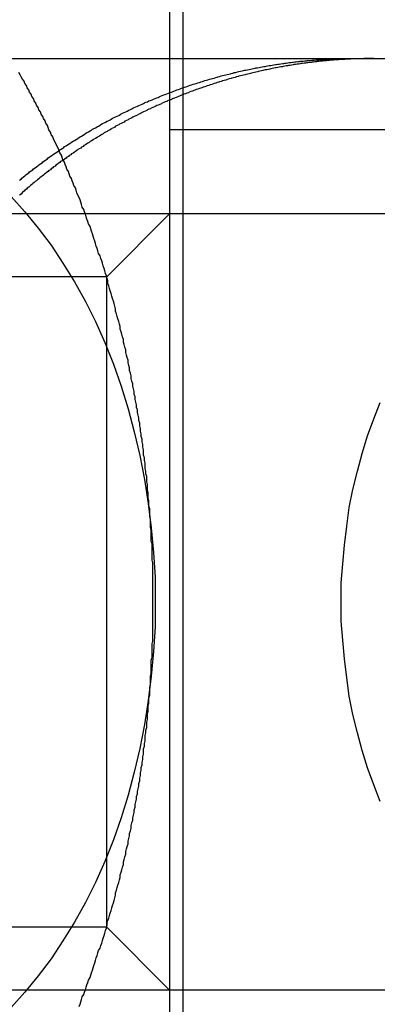
# Model space of a CAD drawing. Extents: x 0 to 1369, y -8 to 725.
# Drawn here: x 456 to 461, y 207 to 220 of the extents above; entities that cross this region are included whole.
import ezdxf

# ---------------------------------------------------------------- set-up
doc = ezdxf.new("R2010")
doc.units = 0
doc.header["$LTSCALE"] = 10
doc.linetypes.add('VERDECKT', pattern=[9.525, 6.35, -3.175])
doc.layers.get('0').update_dxf_attribs({"linetype": 'CONTINUOUS'})
doc.layers.add('BEM', color=7, linetype='CONTINUOUS')

# ---------------------------------------------------------------- blocks, each defined once
blk = doc.blocks.new('A$C54C677E5')
at = {"color": 3, "linetype": 'CONTINUOUS'}
blk.add_line((3663.146, 393.716), (3663.146, 366.216), dxfattribs=at)
at = {"color": 1, "linetype": 'VERDECKT'}
for p, q in [((3663.315, 390.466), (3663.315, 360.466)), ((3657.146, 382.466), (3666.146, 382.466)), ((3666.146, 381.548), (3663.146, 381.548)), ((3674.146, 380.466), (3653.184, 380.466)), ((3662.334, 379.654), (3663.146, 380.466)), ((3662.334, 379.654), (3653.958, 379.654)), ((3662.334, 375.466), (3662.334, 379.654)), ((3662.334, 371.278), (3662.334, 375.466)), ((3662.334, 371.278), (3653.958, 371.278)), ((3662.334, 371.278), (3663.146, 370.466)), ((3674.146, 370.466), (3653.184, 370.466))]:
    blk.add_line(p, q, dxfattribs=at)
at = {"color": 1}
for points in [[(3661.98, 370.255, 0), (3661.99, 370.286, 0), (3662, 370.317, 0), (3662.01, 370.348, 0), (3662.02, 370.379, 0), (3662.04, 370.41, 0), (3662.05, 370.441, 0), (3662.06, 370.472, 0), (3662.07, 370.503, 0), (3662.08, 370.534, 0), (3662.09, 370.566, 0), (3662.1, 370.597, 0), (3662.12, 370.628, 0), (3662.13, 370.66, 0), (3662.14, 370.691, 0), (3662.15, 370.723, 0), (3662.16, 370.754, 0), (3662.17, 370.786, 0), (3662.18, 370.818, 0), (3662.19, 370.849, 0), (3662.2, 370.881, 0), (3662.21, 370.913, 0), (3662.22, 370.945, 0), (3662.23, 370.977, 0), (3662.25, 371.008, 0), (3662.26, 371.04, 0), (3662.27, 371.072, 0), (3662.28, 371.104, 0), (3662.29, 371.137, 0), (3662.3, 371.169, 0), (3662.31, 371.201, 0), (3662.32, 371.233, 0), (3662.33, 371.265, 0), (3662.34, 371.298, 0), (3662.34, 371.33, 0), (3662.35, 371.362, 0), (3662.36, 371.395, 0), (3662.37, 371.427, 0), (3662.38, 371.46, 0), (3662.39, 371.492, 0), (3662.4, 371.525, 0), (3662.41, 371.558, 0), (3662.42, 371.59, 0), (3662.43, 371.623, 0), (3662.44, 371.656, 0), (3662.45, 371.688, 0), (3662.45, 371.721, 0), (3662.46, 371.754, 0), (3662.47, 371.787, 0), (3662.48, 371.82, 0), (3662.49, 371.853, 0), (3662.5, 371.886, 0), (3662.51, 371.919, 0), (3662.51, 371.952, 0), (3662.52, 371.985, 0), (3662.53, 372.018, 0), (3662.54, 372.051, 0), (3662.55, 372.085, 0), (3662.55, 372.118, 0), (3662.56, 372.151, 0), (3662.57, 372.184, 0), (3662.58, 372.218, 0), (3662.58, 372.251, 0), (3662.59, 372.285, 0), (3662.6, 372.318, 0), (3662.61, 372.351, 0), (3662.61, 372.385, 0), (3662.62, 372.419, 0), (3662.63, 372.452, 0), (3662.63, 372.486, 0), (3662.64, 372.519, 0), (3662.65, 372.553, 0), (3662.65, 372.587, 0), (3662.66, 372.62, 0), (3662.67, 372.654, 0), (3662.67, 372.688, 0), (3662.68, 372.722, 0), (3662.69, 372.755, 0), (3662.69, 372.789, 0), (3662.7, 372.823, 0), (3662.7, 372.857, 0), (3662.71, 372.891, 0), (3662.72, 372.925, 0), (3662.72, 372.959, 0), (3662.73, 372.993, 0), (3662.73, 373.027, 0), (3662.74, 373.061, 0), (3662.75, 373.095, 0), (3662.75, 373.129, 0), (3662.76, 373.163, 0), (3662.76, 373.197, 0), (3662.77, 373.231, 0), (3662.77, 373.266, 0), (3662.78, 373.3, 0), (3662.78, 373.334, 0), (3662.79, 373.368, 0), (3662.79, 373.403, 0), (3662.8, 373.437, 0), (3662.8, 373.471, 0), (3662.81, 373.505, 0), (3662.81, 373.54, 0), (3662.81, 373.574, 0), (3662.82, 373.609, 0), (3662.82, 373.643, 0), (3662.83, 373.677, 0), (3662.83, 373.712, 0), (3662.83, 373.746, 0), (3662.84, 373.781, 0), (3662.84, 373.815, 0), (3662.85, 373.85, 0), (3662.85, 373.884, 0), (3662.85, 373.919, 0), (3662.86, 373.953, 0), (3662.86, 373.988, 0), (3662.86, 374.022, 0), (3662.87, 374.057, 0), (3662.87, 374.092, 0), (3662.87, 374.126, 0), (3662.88, 374.161, 0), (3662.88, 374.196, 0), (3662.88, 374.23, 0), (3662.89, 374.265, 0), (3662.89, 374.3, 0), (3662.89, 374.334, 0), (3662.89, 374.369, 0), (3662.9, 374.404, 0), (3662.9, 374.438, 0), (3662.9, 374.473, 0), (3662.9, 374.508, 0), (3662.91, 374.543, 0), (3662.91, 374.577, 0), (3662.91, 374.612, 0), (3662.91, 374.647, 0), (3662.91, 374.682, 0), (3662.91, 374.717, 0), (3662.92, 374.751, 0), (3662.92, 374.786, 0), (3662.92, 374.821, 0), (3662.92, 374.856, 0), (3662.92, 374.891, 0), (3662.92, 374.926, 0), (3662.93, 374.96, 0), (3662.93, 374.995, 0), (3662.93, 375.03, 0), (3662.93, 375.065, 0), (3662.93, 375.1, 0), (3662.93, 375.135, 0), (3662.93, 375.17, 0), (3662.93, 375.204, 0), (3662.93, 375.239, 0), (3662.93, 375.274, 0), (3662.93, 375.309, 0), (3662.93, 375.344, 0), (3662.93, 375.379, 0), (3662.93, 375.414, 0), (3662.93, 375.449, 0), (3662.93, 375.483, 0), (3662.93, 375.518, 0), (3662.93, 375.553, 0), (3662.93, 375.588, 0), (3662.93, 375.623, 0), (3662.93, 375.658, 0), (3662.93, 375.693, 0), (3662.93, 375.728, 0), (3662.93, 375.762, 0), (3662.93, 375.797, 0), (3662.93, 375.832, 0), (3662.93, 375.867, 0), (3662.93, 375.902, 0), (3662.93, 375.937, 0), (3662.93, 375.972, 0), (3662.92, 376.006, 0), (3662.92, 376.041, 0), (3662.92, 376.076, 0), (3662.92, 376.111, 0), (3662.92, 376.146, 0), (3662.92, 376.181, 0), (3662.92, 376.215, 0), (3662.91, 376.25, 0), (3662.91, 376.285, 0), (3662.91, 376.32, 0), (3662.91, 376.355, 0), (3662.91, 376.389, 0), (3662.9, 376.424, 0), (3662.9, 376.459, 0), (3662.9, 376.494, 0), (3662.9, 376.528, 0), (3662.89, 376.563, 0), (3662.89, 376.598, 0), (3662.89, 376.632, 0), (3662.89, 376.667, 0), (3662.88, 376.702, 0), (3662.88, 376.736, 0), (3662.88, 376.771, 0), (3662.87, 376.806, 0), (3662.87, 376.84, 0), (3662.87, 376.875, 0), (3662.86, 376.91, 0), (3662.86, 376.944, 0), (3662.86, 376.979, 0), (3662.85, 377.013, 0), (3662.85, 377.048, 0), (3662.85, 377.082, 0), (3662.84, 377.117, 0), (3662.84, 377.151, 0), (3662.83, 377.186, 0), (3662.83, 377.22, 0), (3662.83, 377.255, 0), (3662.82, 377.289, 0), (3662.82, 377.323, 0), (3662.81, 377.358, 0), (3662.81, 377.392, 0), (3662.81, 377.427, 0), (3662.8, 377.461, 0), (3662.8, 377.495, 0), (3662.79, 377.529, 0), (3662.79, 377.564, 0), (3662.78, 377.598, 0), (3662.78, 377.632, 0), (3662.77, 377.666, 0), (3662.77, 377.701, 0), (3662.76, 377.735, 0), (3662.76, 377.769, 0), (3662.75, 377.803, 0), (3662.75, 377.837, 0), (3662.74, 377.871, 0), (3662.73, 377.905, 0), (3662.73, 377.939, 0), (3662.72, 377.973, 0), (3662.72, 378.007, 0), (3662.71, 378.041, 0), (3662.7, 378.075, 0), (3662.7, 378.109, 0), (3662.69, 378.143, 0), (3662.69, 378.177, 0), (3662.68, 378.21, 0), (3662.67, 378.244, 0), (3662.67, 378.278, 0), (3662.66, 378.312, 0), (3662.65, 378.345, 0), (3662.65, 378.379, 0), (3662.64, 378.413, 0), (3662.63, 378.446, 0), (3662.63, 378.48, 0), (3662.62, 378.513, 0), (3662.61, 378.547, 0), (3662.61, 378.581, 0), (3662.6, 378.614, 0), (3662.59, 378.647, 0), (3662.58, 378.681, 0), (3662.58, 378.714, 0), (3662.57, 378.748, 0), (3662.56, 378.781, 0), (3662.55, 378.814, 0), (3662.55, 378.847, 0), (3662.54, 378.881, 0), (3662.53, 378.914, 0), (3662.52, 378.947, 0), (3662.51, 378.98, 0), (3662.51, 379.013, 0), (3662.5, 379.046, 0), (3662.49, 379.079, 0), (3662.48, 379.112, 0), (3662.47, 379.145, 0), (3662.46, 379.178, 0), (3662.45, 379.211, 0), (3662.45, 379.244, 0), (3662.44, 379.276, 0), (3662.43, 379.309, 0), (3662.42, 379.342, 0), (3662.41, 379.374, 0), (3662.4, 379.407, 0), (3662.39, 379.44, 0), (3662.38, 379.472, 0), (3662.37, 379.505, 0), (3662.36, 379.537, 0), (3662.35, 379.57, 0), (3662.35, 379.602, 0), (3662.34, 379.634, 0), (3662.33, 379.667, 0), (3662.32, 379.699, 0), (3662.31, 379.731, 0), (3662.3, 379.763, 0), (3662.29, 379.796, 0), (3662.28, 379.828, 0), (3662.27, 379.86, 0), (3662.26, 379.892, 0), (3662.25, 379.924, 0), (3662.23, 379.956, 0), (3662.22, 379.987, 0), (3662.21, 380.019, 0), (3662.2, 380.051, 0), (3662.19, 380.083, 0), (3662.18, 380.114, 0), (3662.17, 380.146, 0), (3662.16, 380.178, 0), (3662.15, 380.209, 0), (3662.14, 380.241, 0), (3662.13, 380.272, 0), (3662.12, 380.304, 0), (3662.1, 380.335, 0), (3662.09, 380.366, 0), (3662.08, 380.398, 0), (3662.07, 380.429, 0), (3662.06, 380.46, 0), (3662.05, 380.491, 0), (3662.04, 380.522, 0), (3662.02, 380.553, 0), (3662.01, 380.584, 0), (3662, 380.615, 0), (3661.99, 380.646, 0), (3661.98, 380.677, 0), (3661.96, 380.708, 0), (3661.95, 380.738, 0), (3661.94, 380.769, 0), (3661.93, 380.8, 0), (3661.91, 380.83, 0), (3661.9, 380.861, 0), (3661.89, 380.891, 0), (3661.88, 380.921, 0), (3661.86, 380.952, 0), (3661.85, 380.982, 0), (3661.84, 381.012, 0), (3661.82, 381.042, 0), (3661.81, 381.073, 0), (3661.8, 381.103, 0), (3661.79, 381.133, 0), (3661.77, 381.163, 0), (3661.76, 381.193, 0), (3661.75, 381.222, 0), (3661.73, 381.252, 0), (3661.72, 381.282, 0), (3661.71, 381.312, 0), (3661.69, 381.341, 0), (3661.68, 381.371, 0), (3661.66, 381.4, 0), (3661.65, 381.43, 0), (3661.64, 381.459, 0), (3661.62, 381.488, 0), (3661.61, 381.518, 0), (3661.59, 381.547, 0), (3661.58, 381.576, 0), (3661.57, 381.605, 0), (3661.55, 381.634, 0), (3661.54, 381.663, 0), (3661.52, 381.692, 0), (3661.51, 381.721, 0), (3661.49, 381.75, 0), (3661.48, 381.778, 0), (3661.46, 381.807, 0), (3661.45, 381.835, 0), (3661.43, 381.864, 0), (3661.42, 381.892, 0), (3661.4, 381.921, 0), (3661.39, 381.949, 0), (3661.37, 381.977, 0), (3661.36, 382.006, 0), (3661.34, 382.034, 0), (3661.33, 382.062, 0), (3661.31, 382.09, 0), (3661.3, 382.118, 0), (3661.28, 382.146, 0), (3661.27, 382.173, 0), (3661.25, 382.201, 0), (3661.23, 382.229, 0), (3661.22, 382.256, 0), (3661.2, 382.284, 0)], [(3661.21, 380.9, 0), (3661.23, 380.914, 0), (3661.24, 380.927, 0), (3661.26, 380.941, 0), (3661.28, 380.954, 0), (3661.29, 380.968, 0), (3661.31, 380.981, 0), (3661.33, 380.994, 0), (3661.34, 381.007, 0), (3661.36, 381.021, 0), (3661.38, 381.034, 0), (3661.39, 381.047, 0), (3661.41, 381.06, 0), (3661.43, 381.073, 0), (3661.45, 381.086, 0), (3661.46, 381.098, 0), (3661.48, 381.111, 0), (3661.5, 381.124, 0), (3661.51, 381.136, 0), (3661.53, 381.149, 0), (3661.55, 381.162, 0), (3661.57, 381.174, 0), (3661.58, 381.187, 0), (3661.6, 381.199, 0), (3661.62, 381.211, 0), (3661.64, 381.224, 0), (3661.65, 381.236, 0), (3661.67, 381.248, 0), (3661.69, 381.26, 0), (3661.71, 381.272, 0), (3661.72, 381.284, 0), (3661.74, 381.296, 0), (3661.76, 381.308, 0), (3661.78, 381.32, 0), (3661.79, 381.331, 0), (3661.81, 381.343, 0), (3661.83, 381.355, 0), (3661.85, 381.366, 0), (3661.87, 381.378, 0), (3661.88, 381.389, 0), (3661.9, 381.401, 0), (3661.92, 381.412, 0), (3661.94, 381.423, 0), (3661.96, 381.435, 0), (3661.97, 381.446, 0), (3661.99, 381.457, 0), (3662.01, 381.468, 0), (3662.03, 381.479, 0), (3662.05, 381.49, 0), (3662.06, 381.501, 0), (3662.08, 381.512, 0), (3662.1, 381.523, 0), (3662.12, 381.533, 0), (3662.14, 381.544, 0), (3662.15, 381.554, 0), (3662.17, 381.565, 0), (3662.19, 381.575, 0), (3662.21, 381.586, 0), (3662.23, 381.596, 0), (3662.25, 381.606, 0), (3662.26, 381.617, 0), (3662.28, 381.627, 0), (3662.3, 381.637, 0), (3662.32, 381.647, 0), (3662.34, 381.657, 0), (3662.36, 381.667, 0), (3662.38, 381.677, 0), (3662.39, 381.686, 0), (3662.41, 381.696, 0), (3662.43, 381.706, 0), (3662.45, 381.715, 0), (3662.47, 381.725, 0), (3662.49, 381.734, 0), (3662.51, 381.744, 0), (3662.52, 381.753, 0), (3662.54, 381.762, 0), (3662.56, 381.772, 0), (3662.58, 381.781, 0), (3662.6, 381.79, 0), (3662.62, 381.799, 0), (3662.64, 381.808, 0), (3662.66, 381.817, 0), (3662.67, 381.826, 0), (3662.69, 381.834, 0), (3662.71, 381.843, 0), (3662.73, 381.852, 0), (3662.75, 381.86, 0), (3662.77, 381.869, 0), (3662.79, 381.877, 0), (3662.81, 381.886, 0), (3662.82, 381.894, 0), (3662.84, 381.902, 0), (3662.86, 381.91, 0), (3662.88, 381.919, 0), (3662.9, 381.927, 0), (3662.92, 381.935, 0), (3662.94, 381.943, 0), (3662.96, 381.951, 0), (3662.98, 381.958, 0), (3663, 381.966, 0), (3663.01, 381.974, 0), (3663.03, 381.981, 0), (3663.05, 381.989, 0), (3663.07, 381.997, 0), (3663.09, 382.004, 0), (3663.11, 382.011, 0), (3663.13, 382.019, 0), (3663.15, 382.026, 0), (3663.17, 382.033, 0), (3663.19, 382.04, 0), (3663.2, 382.047, 0), (3663.22, 382.054, 0), (3663.24, 382.061, 0), (3663.26, 382.068, 0), (3663.28, 382.075, 0), (3663.3, 382.082, 0), (3663.32, 382.088, 0), (3663.34, 382.095, 0), (3663.36, 382.102, 0), (3663.38, 382.108, 0), (3663.39, 382.115, 0), (3663.41, 382.121, 0), (3663.43, 382.127, 0), (3663.45, 382.134, 0), (3663.47, 382.14, 0), (3663.49, 382.146, 0), (3663.51, 382.152, 0), (3663.53, 382.158, 0), (3663.55, 382.164, 0), (3663.57, 382.17, 0), (3663.58, 382.176, 0), (3663.6, 382.181, 0), (3663.62, 382.187, 0), (3663.64, 382.193, 0), (3663.66, 382.198, 0), (3663.68, 382.204, 0), (3663.7, 382.209, 0), (3663.72, 382.215, 0), (3663.74, 382.22, 0), (3663.76, 382.225, 0), (3663.77, 382.231, 0), (3663.79, 382.236, 0), (3663.81, 382.241, 0), (3663.83, 382.246, 0), (3663.85, 382.251, 0), (3663.87, 382.256, 0), (3663.89, 382.261, 0), (3663.91, 382.265, 0), (3663.93, 382.27, 0), (3663.94, 382.275, 0), (3663.96, 382.279, 0), (3663.98, 382.284, 0), (3664, 382.288, 0), (3664.02, 382.293, 0), (3664.04, 382.297, 0), (3664.06, 382.301, 0), (3664.08, 382.306, 0), (3664.1, 382.31, 0), (3664.11, 382.314, 0), (3664.13, 382.318, 0), (3664.15, 382.322, 0), (3664.17, 382.326, 0), (3664.19, 382.33, 0), (3664.21, 382.334, 0), (3664.23, 382.337, 0), (3664.25, 382.341, 0), (3664.26, 382.345, 0), (3664.28, 382.348, 0), (3664.3, 382.352, 0), (3664.32, 382.355, 0), (3664.34, 382.359, 0), (3664.36, 382.362, 0), (3664.38, 382.365, 0), (3664.39, 382.369, 0), (3664.41, 382.372, 0), (3664.43, 382.375, 0), (3664.45, 382.378, 0), (3664.47, 382.381, 0), (3664.49, 382.384, 0), (3664.51, 382.387, 0), (3664.52, 382.39, 0), (3664.54, 382.393, 0), (3664.56, 382.395, 0), (3664.58, 382.398, 0), (3664.6, 382.401, 0), (3664.62, 382.403, 0), (3664.63, 382.406, 0), (3664.65, 382.408, 0), (3664.67, 382.411, 0), (3664.69, 382.413, 0), (3664.71, 382.415, 0), (3664.73, 382.417, 0), (3664.74, 382.42, 0), (3664.76, 382.422, 0), (3664.78, 382.424, 0), (3664.8, 382.426, 0), (3664.82, 382.428, 0), (3664.83, 382.43, 0), (3664.85, 382.432, 0), (3664.87, 382.434, 0), (3664.89, 382.435, 0), (3664.91, 382.437, 0), (3664.92, 382.439, 0), (3664.94, 382.44, 0), (3664.96, 382.442, 0), (3664.98, 382.443, 0), (3665, 382.445, 0), (3665.01, 382.446, 0), (3665.03, 382.448, 0), (3665.05, 382.449, 0), (3665.07, 382.45, 0), (3665.08, 382.451, 0), (3665.1, 382.453, 0), (3665.12, 382.454, 0), (3665.14, 382.455, 0), (3665.16, 382.456, 0), (3665.17, 382.457, 0), (3665.19, 382.458, 0), (3665.21, 382.459, 0), (3665.23, 382.459, 0), (3665.24, 382.46, 0), (3665.26, 382.461, 0), (3665.28, 382.461, 0), (3665.3, 382.462, 0), (3665.31, 382.463, 0), (3665.33, 382.463, 0), (3665.35, 382.464, 0), (3665.36, 382.464, 0), (3665.38, 382.465, 0), (3665.4, 382.465, 0), (3665.42, 382.465, 0), (3665.43, 382.465, 0), (3665.45, 382.466, 0), (3665.47, 382.466, 0), (3665.48, 382.466, 0), (3665.5, 382.466, 0), (3665.52, 382.466, 0)], [(3665.78, 382.466, 0), (3665.77, 382.466, 0), (3665.75, 382.466, 0), (3665.73, 382.466, 0), (3665.72, 382.466, 0), (3665.7, 382.465, 0), (3665.68, 382.465, 0), (3665.67, 382.465, 0), (3665.65, 382.465, 0), (3665.63, 382.464, 0), (3665.62, 382.464, 0), (3665.6, 382.463, 0), (3665.58, 382.463, 0), (3665.57, 382.462, 0), (3665.55, 382.462, 0), (3665.53, 382.461, 0), (3665.52, 382.461, 0), (3665.5, 382.46, 0), (3665.48, 382.459, 0), (3665.47, 382.458, 0), (3665.45, 382.458, 0), (3665.43, 382.457, 0), (3665.41, 382.456, 0), (3665.4, 382.455, 0), (3665.38, 382.454, 0), (3665.36, 382.453, 0), (3665.35, 382.452, 0), (3665.33, 382.45, 0), (3665.31, 382.449, 0), (3665.29, 382.448, 0), (3665.28, 382.447, 0), (3665.26, 382.445, 0), (3665.24, 382.444, 0), (3665.23, 382.443, 0), (3665.21, 382.441, 0), (3665.19, 382.44, 0), (3665.17, 382.438, 0), (3665.16, 382.437, 0), (3665.14, 382.435, 0), (3665.12, 382.433, 0), (3665.1, 382.431, 0), (3665.09, 382.43, 0), (3665.07, 382.428, 0), (3665.05, 382.426, 0), (3665.04, 382.424, 0), (3665.02, 382.422, 0), (3665, 382.42, 0), (3664.98, 382.418, 0), (3664.97, 382.416, 0), (3664.95, 382.414, 0), (3664.93, 382.412, 0), (3664.91, 382.409, 0), (3664.9, 382.407, 0), (3664.88, 382.405, 0), (3664.86, 382.402, 0), (3664.84, 382.4, 0), (3664.83, 382.397, 0), (3664.81, 382.395, 0), (3664.79, 382.392, 0), (3664.77, 382.389, 0), (3664.75, 382.387, 0), (3664.74, 382.384, 0), (3664.72, 382.381, 0), (3664.7, 382.378, 0), (3664.68, 382.376, 0), (3664.67, 382.373, 0), (3664.65, 382.37, 0), (3664.63, 382.367, 0), (3664.61, 382.363, 0), (3664.6, 382.36, 0), (3664.58, 382.357, 0), (3664.56, 382.354, 0), (3664.54, 382.351, 0), (3664.52, 382.347, 0), (3664.51, 382.344, 0), (3664.49, 382.34, 0), (3664.47, 382.337, 0), (3664.45, 382.333, 0), (3664.44, 382.33, 0), (3664.42, 382.326, 0), (3664.4, 382.322, 0), (3664.38, 382.319, 0), (3664.36, 382.315, 0), (3664.35, 382.311, 0), (3664.33, 382.307, 0), (3664.31, 382.303, 0), (3664.29, 382.299, 0), (3664.28, 382.295, 0), (3664.26, 382.291, 0), (3664.24, 382.287, 0), (3664.22, 382.282, 0), (3664.2, 382.278, 0), (3664.19, 382.274, 0), (3664.17, 382.27, 0), (3664.15, 382.265, 0), (3664.13, 382.261, 0), (3664.12, 382.256, 0), (3664.1, 382.252, 0), (3664.08, 382.247, 0), (3664.06, 382.242, 0), (3664.04, 382.237, 0), (3664.03, 382.233, 0), (3664.01, 382.228, 0), (3663.99, 382.223, 0), (3663.97, 382.218, 0), (3663.95, 382.213, 0), (3663.94, 382.208, 0), (3663.92, 382.203, 0), (3663.9, 382.198, 0), (3663.88, 382.193, 0), (3663.87, 382.187, 0), (3663.85, 382.182, 0), (3663.83, 382.177, 0), (3663.81, 382.171, 0), (3663.79, 382.166, 0), (3663.78, 382.16, 0), (3663.76, 382.155, 0), (3663.74, 382.149, 0), (3663.72, 382.144, 0), (3663.71, 382.138, 0), (3663.69, 382.132, 0), (3663.67, 382.126, 0), (3663.65, 382.12, 0), (3663.63, 382.115, 0), (3663.62, 382.109, 0), (3663.6, 382.103, 0), (3663.58, 382.096, 0), (3663.56, 382.09, 0), (3663.55, 382.084, 0), (3663.53, 382.078, 0), (3663.51, 382.072, 0), (3663.49, 382.065, 0), (3663.47, 382.059, 0), (3663.46, 382.053, 0), (3663.44, 382.046, 0), (3663.42, 382.04, 0), (3663.4, 382.033, 0), (3663.39, 382.026, 0), (3663.37, 382.02, 0), (3663.35, 382.013, 0), (3663.33, 382.006, 0), (3663.32, 381.999, 0), (3663.3, 381.992, 0), (3663.28, 381.985, 0), (3663.26, 381.978, 0), (3663.25, 381.971, 0), (3663.23, 381.964, 0), (3663.21, 381.957, 0), (3663.19, 381.95, 0), (3663.18, 381.943, 0), (3663.16, 381.935, 0), (3663.14, 381.928, 0), (3663.12, 381.921, 0), (3663.11, 381.913, 0), (3663.09, 381.906, 0), (3663.07, 381.898, 0), (3663.05, 381.891, 0), (3663.04, 381.883, 0), (3663.02, 381.875, 0), (3663, 381.867, 0), (3662.98, 381.86, 0), (3662.97, 381.852, 0), (3662.95, 381.844, 0), (3662.93, 381.836, 0), (3662.91, 381.828, 0), (3662.9, 381.82, 0), (3662.88, 381.812, 0), (3662.86, 381.803, 0), (3662.85, 381.795, 0), (3662.83, 381.787, 0), (3662.81, 381.779, 0), (3662.79, 381.77, 0), (3662.78, 381.762, 0), (3662.76, 381.753, 0), (3662.74, 381.745, 0), (3662.73, 381.736, 0), (3662.71, 381.728, 0), (3662.69, 381.719, 0), (3662.67, 381.71, 0), (3662.66, 381.702, 0), (3662.64, 381.693, 0), (3662.62, 381.684, 0), (3662.61, 381.675, 0), (3662.59, 381.666, 0), (3662.57, 381.657, 0), (3662.56, 381.648, 0), (3662.54, 381.639, 0), (3662.52, 381.63, 0), (3662.5, 381.621, 0), (3662.49, 381.611, 0), (3662.47, 381.602, 0), (3662.45, 381.593, 0), (3662.44, 381.583, 0), (3662.42, 381.574, 0), (3662.4, 381.564, 0), (3662.39, 381.555, 0), (3662.37, 381.545, 0), (3662.35, 381.536, 0), (3662.34, 381.526, 0), (3662.32, 381.516, 0), (3662.3, 381.507, 0), (3662.29, 381.497, 0), (3662.27, 381.487, 0), (3662.26, 381.477, 0), (3662.24, 381.467, 0), (3662.22, 381.457, 0), (3662.21, 381.447, 0), (3662.19, 381.437, 0), (3662.17, 381.427, 0), (3662.16, 381.417, 0), (3662.14, 381.407, 0), (3662.12, 381.396, 0), (3662.11, 381.386, 0), (3662.09, 381.376, 0), (3662.08, 381.365, 0), (3662.06, 381.355, 0), (3662.04, 381.345, 0), (3662.03, 381.334, 0), (3662.01, 381.324, 0), (3662, 381.313, 0), (3661.98, 381.302, 0), (3661.96, 381.292, 0), (3661.95, 381.281, 0), (3661.93, 381.27, 0), (3661.92, 381.259, 0), (3661.9, 381.248, 0), (3661.88, 381.238, 0), (3661.87, 381.227, 0), (3661.85, 381.216, 0), (3661.84, 381.205, 0), (3661.82, 381.194, 0), (3661.81, 381.182, 0), (3661.79, 381.171, 0), (3661.78, 381.16, 0), (3661.76, 381.149, 0), (3661.74, 381.138, 0), (3661.73, 381.126, 0), (3661.71, 381.115, 0), (3661.7, 381.104, 0), (3661.68, 381.092, 0), (3661.67, 381.081, 0), (3661.65, 381.069, 0), (3661.64, 381.058, 0), (3661.62, 381.046, 0), (3661.61, 381.034, 0), (3661.59, 381.023, 0), (3661.58, 381.011, 0), (3661.56, 380.999, 0), (3661.55, 380.988, 0), (3661.53, 380.976, 0), (3661.52, 380.964, 0), (3661.5, 380.952, 0), (3661.49, 380.94, 0), (3661.47, 380.928, 0), (3661.46, 380.916, 0), (3661.44, 380.904, 0), (3661.43, 380.892, 0), (3661.41, 380.88, 0), (3661.4, 380.868, 0), (3661.38, 380.856, 0), (3661.37, 380.843, 0), (3661.35, 380.831, 0), (3661.34, 380.819, 0), (3661.33, 380.807, 0), (3661.31, 380.794, 0), (3661.3, 380.782, 0), (3661.28, 380.77, 0), (3661.27, 380.757, 0), (3661.25, 380.745, 0), (3661.24, 380.732, 0), (3661.23, 380.72, 0), (3661.21, 380.707, 0)]]:
    blk.add_polyline3d(points, dxfattribs=at)
at = {"color": 1, "linetype": 'VERDECKT'}
for points in [[(3661.1, 380.687, 0), (3661.28, 380.491, 0), (3661.45, 380.282, 0), (3661.62, 380.062, 0), (3661.77, 379.831, 0), (3661.92, 379.59, 0), (3662.06, 379.338, 0), (3662.19, 379.077, 0), (3662.31, 378.808, 0), (3662.42, 378.53, 0), (3662.52, 378.245, 0), (3662.61, 377.953, 0), (3662.69, 377.656, 0), (3662.76, 377.353, 0), (3662.82, 377.045, 0), (3662.87, 376.734, 0), (3662.91, 376.42, 0), (3662.94, 376.103, 0), (3662.96, 375.785, 0), (3662.96, 375.466, 0), (3662.96, 375.147, 0), (3662.94, 374.829, 0), (3662.91, 374.512, 0), (3662.87, 374.198, 0), (3662.82, 373.887, 0), (3662.76, 373.579, 0), (3662.69, 373.276, 0), (3662.61, 372.979, 0), (3662.52, 372.687, 0), (3662.42, 372.402, 0), (3662.31, 372.124, 0), (3662.19, 371.855, 0), (3662.06, 371.594, 0), (3661.92, 371.342, 0), (3661.77, 371.101, 0), (3661.62, 370.87, 0), (3661.45, 370.65, 0), (3661.28, 370.441, 0), (3661.1, 370.245, 0)], [(3665.86, 372.895, 0), (3665.78, 373.109, 0), (3665.7, 373.328, 0), (3665.63, 373.553, 0), (3665.57, 373.782, 0), (3665.51, 374.015, 0), (3665.46, 374.251, 0), (3665.43, 374.491, 0), (3665.4, 374.732, 0), (3665.38, 374.976, 0), (3665.36, 375.221, 0), (3665.36, 375.466, 0), (3665.36, 375.711, 0), (3665.38, 375.956, 0), (3665.4, 376.2, 0), (3665.43, 376.441, 0), (3665.46, 376.681, 0), (3665.51, 376.917, 0), (3665.57, 377.15, 0), (3665.63, 377.379, 0), (3665.7, 377.604, 0), (3665.78, 377.823, 0), (3665.86, 378.037, 0)]]:
    blk.add_polyline3d(points, dxfattribs=at)

msp = doc.modelspace()

# ---------------------------------------------------------------- block references
at = {"layer": 'BEM'}
msp.add_blockref('A$C54C677E5', (-3205.146, -162.967), dxfattribs=at)

doc.saveas('drawing.dxf')
